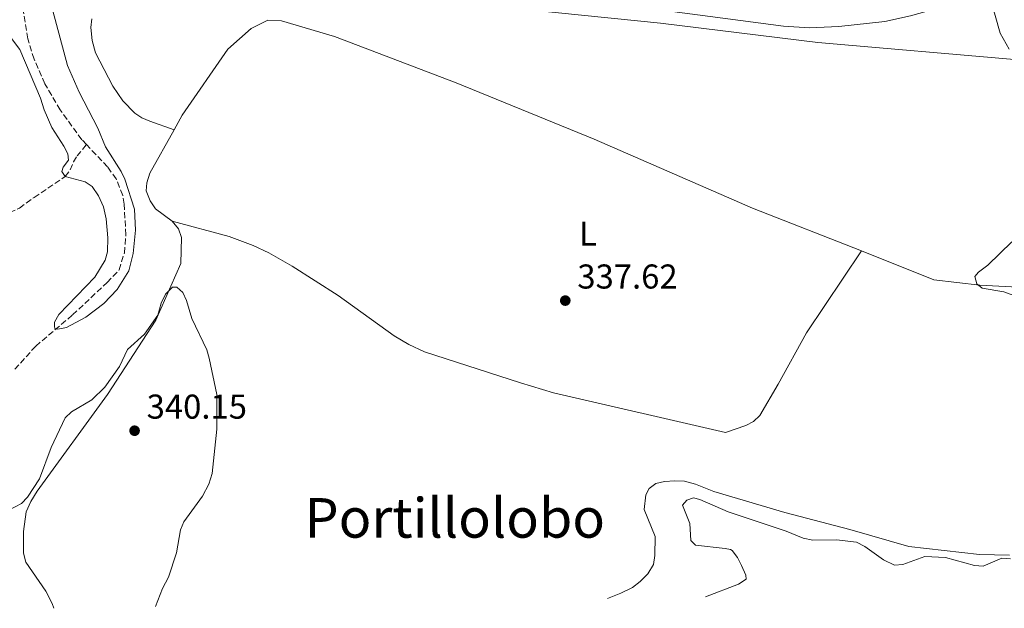
# Model space of a CAD drawing. Units: metres. Extents: x 621941 to 625417, y 4680915 to 4683288.
# Drawn here: x 624847 to 625134, y 4680965 to 4681136 of the extents above; entities that cross this region are included whole.
import ezdxf
from ezdxf.enums import TextEntityAlignment as Align

# ---------------------------------------------------------------- set-up
doc = ezdxf.new("R2010")
doc.units = ezdxf.units.M
doc.header["$MEASUREMENT"] = 0
doc.linetypes.add('DGN Style 3', pattern=[2.435890702152634, 1.739921930109024, -0.6959687720436097])
for name, color, linetype, lineweight in [('Barranco lineal', 142, 'DGN Style 3', 13), ('Cota de punto acotado terreno', 7, 'Continuous', 0), ('Curva de nivel intermedia', 30, 'Continuous', 0), ('Etiqueta de uso rústico', 92, 'Continuous', 0), ('Línea de cambio de uso (parcela vista)', 92, 'Continuous', 0), ('Margen derecho', 7, 'Continuous', 0), ('Punto acotado terreno (símbolo)', 7, 'Continuous', 0), ('Texto de Área (paraje) menor', 7, 'Continuous', 0)]:
    doc.layers.add(name, color=color, linetype=linetype, lineweight=lineweight)
doc.styles.add('Style-Arial', font='arial.ttf')

# ---------------------------------------------------------------- blocks, each defined once
blk = doc.blocks.new('5PATER')
at = {"layer": 'Punto acotado terreno (símbolo)', "linetype": 'Continuous', "lineweight": 0}
h = blk.add_hatch(color=51, dxfattribs=at)
edge = h.paths.add_edge_path()
edge.add_ellipse((0, 0), major_axis=(-0.1095731443231308, -0.1110710700762829), ratio=0.9994222409660317, start_angle=0, end_angle=360)

msp = doc.modelspace()

# ---------------------------------------------------------------- linework, layer by layer
at = {"layer": 'Barranco lineal', "color": 142, "linetype": 'DGN Style 3', "lineweight": 13}
for points in [[(624866.9000000004, 4681099.800000001, 334.25), (624865.5499999998, 4681101.230000001, 334.25), (624859.2599999999, 4681109.9, 334.0899999999965), (624854.7999999998, 4681117.480000001, 334.0899999999965), (624851.6900000004, 4681124.630000001, 334.0899999999965), (624849.8200000003, 4681130.58, 334.0899999999965), (624848.4800000006, 4681138.890000001, 333.929999999993)], [(624815.9299999997, 4681081.980000001, 339.1699999999983), (624823.0800000001, 4681077.960000001, 338.5200000000041), (624828.2999999998, 4681077.07, 337.9100000000035), (624831.2300000006, 4681076.890000001, 337.6999999999971), (624834.04, 4681076.890000001, 337.5299999999988), (624837.8899999997, 4681077.09, 336.5500000000029), (624847.4000000004, 4681081.369999999, 335.8899999999995), (624851.6799999997, 4681084.460000001, 334.9100000000035), (624860.6900000004, 4681090.539999999, 335), (624862.1299999999, 4681092.470000001, 334.6100000000006), (624863.1500000004, 4681094.800000001, 334.1300000000047), (624864.1799999997, 4681096.51, 334.0200000000041), (624866.9000000004, 4681099.800000001, 334.25)], [(624846.0499999998, 4681034.539999999, 335.3999999999942), (624852.1600000003, 4681041.25, 335.2400000000052), (624862.8600000005, 4681050.32, 334.9100000000035), (624872.9100000003, 4681059.74, 334.75), (624876.3600000005, 4681063.380000001, 334.75), (624877.9100000003, 4681068.32, 334.5800000000018), (624878.3600000005, 4681073.57, 334.5800000000018), (624877.8300000001, 4681082.480000001, 334.5800000000018), (624877.4299999997, 4681085.060000001, 334.4199999999983), (624875.54, 4681089.84, 334.3000000000029), (624873.04, 4681093.33, 334.25), (624866.9000000004, 4681099.800000001, 334.25)]]:
    msp.add_polyline3d(points, dxfattribs=at)
at = {"layer": 'Curva de nivel intermedia', "color": 30, "linetype": 'Continuous', "lineweight": 0, "flags": 128}
for points, elevation in [([(625135.0200000006, 4681127.550000001), (625132.4099999999, 4681132.17), (625129.7700000004, 4681141.859999998), (625127.4900000005, 4681141.81), (625124.740000001, 4681141.13), (625122.7300000016, 4681143.710000001), (625122.5700000006, 4681146.21), (625126.0900000011, 4681148.680000001), (625131.070000001, 4681150.96), (625133.1100000017, 4681152.92), (625132.6800000004, 4681154.09), (625131.2900000003, 4681155.100000001)], 334.9999999999999), ([(624857.1000000006, 4681138.67), (624861.3600000007, 4681122.83), (624864.7600000005, 4681115.09), (624870.1699999997, 4681104.59), (624872.4600000007, 4681099.119999999), (624876.9700000011, 4681092.029999999), (624878.0100000006, 4681089.759999999), (624880.8899999994, 4681081.079999999), (624881.1900000012, 4681074.939999999), (624880.4400000002, 4681068.130000001), (624879.2199999997, 4681063.16), (624875.8500000014, 4681057.67), (624871.9100000008, 4681053.609999999), (624866.6900000017, 4681049.680000001), (624861.0900000003, 4681046.630000001), (624858.6200000005, 4681046.179999999), (624857.7199999996, 4681046.380000001), (624857.570000002, 4681046.99), (624857.6200000013, 4681048.230000001), (624858.8799999997, 4681050.399999999), (624869.3200000002, 4681061.289999999), (624872.350000001, 4681066.220000001), (624872.9800000014, 4681068.649999999), (624873.0700000008, 4681072.699999999), (624872.6700000007, 4681078.279999998), (624871.9000000019, 4681081.720000001), (624870.4300000012, 4681084.96), (624868.5700000015, 4681087.630000001), (624866.4900000005, 4681088.980000001), (624860.6900000002, 4681090.539999999)], 334.9999999999999), ([(624860.6900000002, 4681090.539999999), (624859.7000000001, 4681091.970000002), (624860.1600000004, 4681093.289999999), (624861.6400000001, 4681095.3), (624861.4800000014, 4681097.09), (624860.3700000006, 4681099.329999999), (624856.820000001, 4681104.73), (624854.6200000016, 4681109.929999999), (624853.5900000012, 4681113.279999999), (624847.5300000017, 4681127.41), (624841.6900000012, 4681134.989999999)], 334.9999999999999), ([(625136.400000002, 4681055.92), (625133.4900000017, 4681057.050000001), (625127.2100000009, 4681058.05), (625125.6799999998, 4681059.4), (625125.100000001, 4681061.460000001), (625126.1100000012, 4681062.78), (625128.8200000003, 4681064.82), (625135.8800000012, 4681071.539999999)], 334.9999999999999), ([(624844.3200000019, 4680993.63), (624848.0500000002, 4680995.559999999), (624849.730000001, 4680997.41), (624853.3000000007, 4681002.740000002), (624856.6700000013, 4681011.8), (624860.7400000016, 4681020.400000001), (624862.5300000019, 4681022.150000001), (624868.4300000007, 4681025.680000001), (624872.2400000016, 4681029.34), (624876.5300000008, 4681035.380000001), (624878.7800000017, 4681040.23), (624883.7599999994, 4681044.710000001), (624887.5999999995, 4681050.279999998), (624888.65, 4681053.73), (624889.8500000003, 4681056.369999999), (624891.8799999999, 4681058.399999999), (624893.1900000019, 4681058.350000001), (624894.8600000016, 4681056.79), (624895.9600000014, 4681054.539999999), (624897.5599999995, 4681049.319999999), (624901.8700000012, 4681040.17), (624902.5500000007, 4681037.769999999), (624904.8200000017, 4681027.210000002), (624904.7700000001, 4681017.089999998), (624903.4800000006, 4681004.210000002), (624902.4700000002, 4681001.100000001), (624900.5999999993, 4680997.689999999), (624895.2100000003, 4680990.17), (624894.2600000004, 4680987.850000001)], 340.0000000000001), ([(625046.7700000012, 4680968.41), (625056.4100000015, 4680972.09), (625058.6600000003, 4680973.5), (625058.5700000008, 4680974.74), (625057.29, 4680977.470000001), (625056.0899999996, 4680979.859999999), (625054.5600000008, 4680981.869999998), (625054.0500000013, 4680982.17), (625052.5300000012, 4680982.49), (625043.9500000004, 4680983.399999999), (625042.5199999999, 4680984.740000002), (625042.2400000005, 4680989.699999998), (625040.1600000019, 4680995.029999999), (625041.370000001, 4680996.5), (625043.290000001, 4680997.15), (625045.1600000019, 4680996.690000001), (625053.3600000006, 4680993.08), (625070.2800000008, 4680987.45), (625075.2300000017, 4680985.480000001), (625078.0000000012, 4680984.899999999), (625084.9100000003, 4680984.989999999), (625090.6700000003, 4680984.279999998), (625093.110000001, 4680983), (625098.5, 4680979.130000001), (625101.6900000018, 4680977.609999998), (625104.1799999997, 4680977.800000001), (625110.5900000001, 4680980.09), (625116.5900000016, 4680979.83), (625124.9500000011, 4680977.56), (625127.4800000014, 4680977.369999999), (625132.9700000009, 4680979.609999998), (625135.49, 4680979.48)], 334.9999999999999), ([(624894.2600000004, 4680987.850000001), (624893.0199999998, 4680981.24), (624890.7700000012, 4680974.079999999), (624889.0400000013, 4680970.869999999), (624886.9300000012, 4680965.599999999)], 340.0000000000001)]:
    msp.add_lwpolyline(points, dxfattribs=dict(at, elevation=elevation))
at = {"layer": 'Línea de cambio de uso (parcela vista)', "color": 92, "linetype": 'Continuous', "lineweight": 0, "extrusion": (-0.03023769842011394, -0.0320163866622553, 0.999029845689981), "elevation": -168421.0082460387, "flags": 128}
msp.add_lwpolyline([(-2759781.233949548, 3828462.205524364), (-2759782.523186204, 3828462.886750351), (-2759786.339601357, 3828464.249202325)], dxfattribs=at)
at = {"layer": 'Línea de cambio de uso (parcela vista)', "color": 92, "linetype": 'Continuous', "lineweight": 0}
for points in [[(624996.4199999999, 4681138.880000001, 337.4900000000052), (625033.7300000006, 4681135.130000001, 337.0599999999977), (625079.4600000001, 4681129.449999999, 336.3800000000047), (625137.7199999997, 4681124.460000001, 334.7299999999959)], [(624892.3700000001, 4681104.09, 339.5899999999965), (624885.2800000003, 4681106.57, 339.3800000000047), (624883.0300000003, 4681107.58, 339.3300000000018), (624881, 4681108.939999999, 339.320000000007), (624877.5, 4681112.5, 339.3699999999953), (624874.5599999997, 4681116.82, 339.4799999999959), (624869.5, 4681126.51, 339.5899999999965), (624868.5300000003, 4681130.08, 339.5899999999965), (624868.1600000003, 4681133.83, 339.3800000000047), (624868.4600000001, 4681136.310000001, 339.3800000000047)], [(624892.3700000001, 4681104.09, 339.5899999999965), (624894.7599999999, 4681108.350000001, 339.429999999993), (624907.9699999997, 4681127.57, 339.1000000000058), (624914.7599999999, 4681133.52, 338.8899999999995), (624919.6200000001, 4681135.92, 338.7799999999988), (624923.5800000001, 4681135.810000001, 338.7799999999988), (624938.9699999997, 4681131.230000001, 338.570000000007), (624974.3700000001, 4681117.75, 338.0299999999988), (625014.4600000001, 4681101.34, 337.4900000000052), (625060.4500000002, 4681081.32, 336.8399999999965), (625092.1299999999, 4681068.92, 336.2200000000012)], [(624891.79, 4681077.59, 339.9600000000065), (624887, 4681081.130000001, 339.9600000000065), (624885.4199999999, 4681083.51, 340.070000000007), (624884.2599999999, 4681086.42, 340.070000000007), (624884.4800000006, 4681088.74, 340.070000000007), (624885.2999999998, 4681091.51, 340.070000000007), (624892.3700000001, 4681104.09, 339.5899999999965)], [(624855.0800000001, 4680970.07, 341.25), (624849.2800000003, 4680978.5, 341.1499999999942), (624848.6299999999, 4680981.07, 341.1499999999942), (624848.6200000001, 4680987.350000001, 341.25), (624849.3899999997, 4680993.130000001, 341.25), (624850.7199999997, 4680996.08, 341.25), (624852.5700000003, 4680999.109999999, 341.1499999999942), (624873.04, 4681027.220000001, 340.7200000000012), (624887.0800000001, 4681048.779999999, 340.179999999993), (624894.3099999997, 4681065.24, 339.9600000000065), (624894.5300000003, 4681072.810000001, 340.070000000007), (624893.6299999999, 4681075.289999999, 340.070000000007), (624891.79, 4681077.59, 339.9600000000065)], [(625092.1299999999, 4681068.92, 336.2200000000012), (625076.1399999997, 4681045.08, 336.9199999999983), (625067.9500000002, 4681030.17, 337.0800000000018), (625062.5800000001, 4681021.140000001, 337.0800000000018), (625060.7999999998, 4681019.390000001, 337.0800000000018), (625058.5599999997, 4681018.180000001, 337.0800000000018), (625052.6399999997, 4681016.119999999, 336.8600000000006), (625002.5899999999, 4681027.730000001, 337.3600000000006), (624993.0099999999, 4681030.550000001, 337.6499999999942), (624965.1100000005, 4681039.609999999, 338.5200000000041), (624960.5800000001, 4681041.710000001, 338.6399999999995), (624956.2800000003, 4681044.26, 338.6900000000023), (624940.0199999996, 4681055.960000001, 338.5800000000018), (624926.7199999997, 4681064.460000001, 338.6999999999971), (624919.9400000004, 4681068.34, 338.8699999999953), (624915.3899999997, 4681070.460000001, 339.0899999999965), (624908.3499999996, 4681073.060000001, 339.4600000000065), (624891.79, 4681077.59, 339.9600000000065)], [(625092.1299999999, 4681068.92, 336.2200000000012), (625113.1699999999, 4681060.539999999, 335.4499999999971), (625126.5300000003, 4681058.939999999, 335.2299999999959), (625144.9600000001, 4681058.02, 334.8000000000029), (625157.6200000001, 4681056.75, 334.4799999999959), (625173.4000000004, 4681054.41, 334.3699999999953), (625185.0800000001, 4681050.720000001, 334.3699999999953), (625199.8899999997, 4681044.07, 334.1600000000035), (625216.9500000002, 4681036.76, 334.3699999999953), (625241.3600000005, 4681022.08, 333.8300000000018), (625259.4400000004, 4681009.890000001, 333.1900000000023), (625283.8200000003, 4680991.34, 332.6499999999942), (625306.0999999996, 4680975.08, 332.5399999999936), (625309.2199999997, 4680973.029999999, 332.5)], [(625135.1399999997, 4680980.52, 335.0200000000041), (625126.4500000002, 4680980.730000001, 335.1199999999953), (625105.9400000004, 4680982.99, 335.5500000000029), (625088.7400000002, 4680987.970000001, 335.9799999999959), (625069.8200000003, 4680992.930000001, 336.4100000000035), (625049.25, 4680998.980000001, 336.6300000000047), (625043.8799999999, 4681001.130000001, 336.7400000000052), (625040.6900000004, 4681002.029999999, 336.7400000000052), (625037.8499999996, 4681002.16, 336.8399999999965), (625034.9199999999, 4681001.939999999, 336.9499999999971), (625032.3499999996, 4681001.380000001, 336.9499999999971), (625030.4000000004, 4680999.890000001, 336.9499999999971), (625029.4800000006, 4680998.07, 336.9499999999971), (625029.0300000003, 4680993.76, 337.3800000000047), (625032.1600000003, 4680985.980000001, 337.2700000000041), (625032.0700000003, 4680980.390000001, 337.2700000000041), (625031.6799999997, 4680977.800000001, 337.2700000000041), (625030.0899999999, 4680975.109999999, 337.2700000000041), (625027.7999999998, 4680972.83, 337.2700000000041), (625025.5899999999, 4680971.17, 337.2700000000041), (625022.1799999997, 4680969.480000001, 337.2700000000041), (625018.3600000005, 4680967.91, 337.320000000007)]]:
    msp.add_polyline3d(points, dxfattribs=at)
at = {"layer": 'Margen derecho', "color": 7, "linetype": 'Continuous', "lineweight": 0}
msp.add_polyline3d([(624846.85, 4681149.300000002, 333.5299999999988), (624852.5699999997, 4681149.179999999, 333.6399999999994), (624857.5900000001, 4681149.870000001, 333.8500000000058), (624864.8099999975, 4681151.830000003, 334.2400000000054), (624873.5300000012, 4681155.080000003, 335.2499999999999), (624880.7199999974, 4681156.620000003, 335.6100000000007), (624907.0199999987, 4681158.230000001, 337.6199999999955), (624916.8799999983, 4681157.88, 338.6199999999954), (624926.0599999981, 4681156.800000001, 338.6199999999954), (624944.4699999993, 4681152.219999999, 338.2599999999948), (624959.140000001, 4681148.88, 338.1999999999972), (624978.8099999983, 4681145.620000003, 337.8699999999954), (625019.5199999999, 4681140.780000002, 337.2100000000063), (625069.4600000005, 4681134.25, 336.1100000000005), (625077.0399999978, 4681133.780000003, 336.2200000000013), (625085.5699999996, 4681134.13, 336.1199999999954), (625098.9299999992, 4681135.620000003, 335.7599999999947), (625106.3399999988, 4681137.2, 335.5500000000029), (625111.2199999982, 4681138.600000001, 335.4199999999984), (625125.0399999983, 4681143.49, 334.7700000000042), (625146.390000001, 4681151.410000001, 331.8000000000029)], dxfattribs=at)

# ---------------------------------------------------------------- block references
at = {"layer": 'Punto acotado terreno (símbolo)', "color": 7, "linetype": 'Continuous', "lineweight": 0, "xscale": 10, "yscale": 10, "zscale": 10}
for p in [(625006.0599999975, 4681054.480000001, 337.6199999999953), (624880.8899999994, 4681016.680000001, 340.1600000000035)]:
    msp.add_blockref('5PATER', p, dxfattribs=at)

# ---------------------------------------------------------------- texts
at = {"layer": 'Cota de punto acotado terreno', "color": 7, "linetype": 'Continuous', "lineweight": 0, "style": 'Style-Arial'}
for s, p in [('337.62', (625009.5599999982, 4681057.980000001, 337.6199999999953)), ('340.15', (624884.3900000004, 4681020.179999999, 340.1600000000035))]:
    msp.add_text(s, height=7.000000000000002, dxfattribs=at).set_placement(p)
at = {"layer": 'Etiqueta de uso rústico', "color": 92, "linetype": 'Continuous', "lineweight": 0, "style": 'Style-Arial'}
msp.add_text('L', height=7.000000000000002, dxfattribs=at).set_placement((625012.631420378, 4681073.940010001, 337.5399999999936), align=Align.MIDDLE_CENTER)
at = {"layer": 'Texto de Área (paraje) menor', "color": 7, "linetype": 'Continuous', "lineweight": 0, "style": 'Style-Arial'}
msp.add_text('Portillolobo', height=11.5, dxfattribs=at).set_placement((624973.9392616637, 4680991.350010002, 338.7100000000065), align=Align.MIDDLE_CENTER)

doc.saveas('drawing.dxf')
